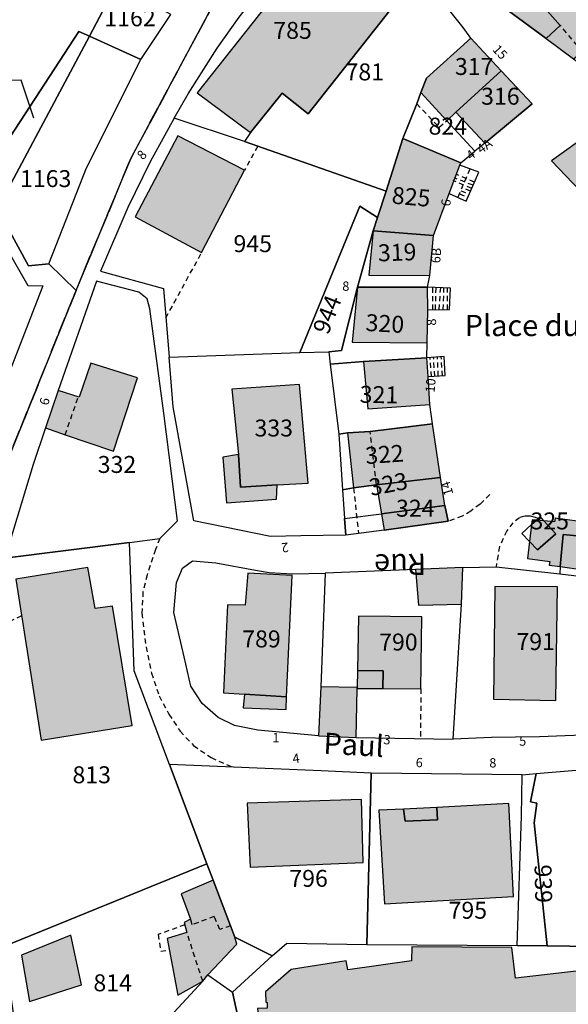
# Model space of a CAD drawing. Units: metres. Extents: x 1031166 to 1039338, y 6327040 to 6336006.
# Drawn here: x 1032440 to 1032504, y 6330510 to 6330627 of the extents above; entities that cross this region are included whole.
import ezdxf
from ezdxf.enums import TextEntityAlignment as Align

# ---------------------------------------------------------------- set-up
doc = ezdxf.new("R2010")
doc.units = ezdxf.units.M
doc.linetypes.add('TOPO1', pattern=[1, 0.6, -0.4])
doc.linetypes.add('TOPO2', pattern=[2.4, 2, -0.4])
for name, color, linetype in [('ig_cad_bati_dur', 152, 'CONTINUOUS'), ('ig_cad_bati_dur_hach', 24, 'CONTINUOUS'), ('ig_cad_bati_leger', 215, 'CONTINUOUS'), ('ig_cad_bati_leger_hach', 243, 'CONTINUOUS'), ('ig_cad_detail_lineaire', 252, 'TOPO1'), ('ig_cad_fleche_de_rattachement', 3, 'CONTINUOUS'), ('ig_cad_lieudit', 7, 'ByLayer'), ('ig_cad_nom_voie', 8, 'CONTINUOUS'), ('ig_cad_numero_voie', 40, 'CONTINUOUS'), ('ig_cad_parcel', 3, 'CONTINUOUS'), ('ig_cad_parcel_num', 3, 'CONTINUOUS'), ('ig_cad_section', 20, 'TOPO2')]:
    doc.layers.add(name, color=color, linetype=linetype)
doc.styles.add('Times New Roman', font='times.ttf')

msp = doc.modelspace()

# ---------------------------------------------------------------- hatches: boundary and pattern name
at = {"layer": 'ig_cad_bati_dur_hach'}
for points in [[(1032480.49, 6330639.82), (1032474.5, 6330635.64), (1032471.86, 6330632.3), (1032460.47, 6330617.88), (1032466.76, 6330613.21), (1032470.48, 6330617.85), (1032473.57, 6330615.39), (1032483.92, 6330628.54), (1032483.39, 6330628.87), (1032485.67, 6330631.74), (1032483.11, 6330633.71), (1032484.23, 6330635.19)], [(1032497.63, 6330632.26), (1032503.3, 6330625.83), (1032501.64, 6330624.3), (1032504.88, 6330621.89), (1032505.94, 6330622.72), (1032507.79, 6330620.64), (1032508.25, 6330621.04), (1032510.59, 6330618.44), (1032516.07, 6330623.35), (1032517.77, 6330624.93), (1032516.33, 6330626.44), (1032515.29, 6330627.54), (1032505.02, 6330639.08)], [(1032497.63, 6330632.26), (1032494.5, 6330629.57), (1032501.64, 6330624.3), (1032503.3, 6330625.83)], [(1032492.73, 6330624.33), (1032487.5, 6330619.59), (1032486.84, 6330617.91), (1032489.91, 6330614.58), (1032490.99, 6330615.58), (1032496.34, 6330620.47)], [(1032496.34, 6330620.47), (1032490.99, 6330615.58), (1032494.39, 6330611.93), (1032499.98, 6330616.57)], [(1032510.34, 6330606.72), (1032513.41, 6330609.68), (1032508.41, 6330614.25), (1032502.28, 6330609.84), (1032507.31, 6330604.57)], [(1032458.17, 6330612.8), (1032453.13, 6330603.25), (1032460.98, 6330599.03), (1032466.05, 6330608.77)], [(1032481.73, 6330603.15), (1032481.24, 6330601.61), (1032488.33, 6330601.03), (1032490.18, 6330606.01), (1032491.45, 6330609.33), (1032491.56, 6330609.61), (1032484.73, 6330612.48), (1032482.76, 6330606.27)], [(1032481.24, 6330601.61), (1032480.73, 6330596.38), (1032487.91, 6330596.32), (1032488.33, 6330601.03)], [(1032479.38, 6330594.95), (1032478.73, 6330588.45), (1032487.61, 6330588.4), (1032487.66, 6330592.29), (1032487.64, 6330594.95)], [(1032487.89, 6330581.1), (1032487.7, 6330584.4), (1032487.57, 6330586.61), (1032480.07, 6330586.18), (1032480.59, 6330580.61)], [(1032444.06, 6330582.76), (1032442.57, 6330578.34), (1032444.88, 6330577.52), (1032450.59, 6330575.59), (1032453.43, 6330584.26), (1032447.91, 6330586), (1032446.53, 6330581.98)], [(1032469.89, 6330571.65), (1032473.56, 6330571.83), (1032472.54, 6330583.47), (1032464.54, 6330582.91), (1032465.33, 6330575.22), (1032465.56, 6330571.35)], [(1032489.17, 6330572.51), (1032488.22, 6330578.84), (1032480.88, 6330577.94), (1032478.2, 6330577.77), (1032478.92, 6330571.26), (1032481.62, 6330571.65)], [(1032489.68, 6330569.2), (1032489.17, 6330572.51), (1032481.62, 6330571.65), (1032482.21, 6330568.22)], [(1032482.51, 6330566.28), (1032490.06, 6330567.33), (1032489.68, 6330569.2), (1032482.21, 6330568.22)], [(1032506.53, 6330565.5), (1032506.74, 6330567.16), (1032502.7, 6330567.69), (1032502.63, 6330567.26), (1032501.37, 6330567.38), (1032502.77, 6330565.84), (1032500.61, 6330563.95), (1032499.68, 6330564.94), (1032499.45, 6330562.95), (1032502.05, 6330562.6), (1032501.99, 6330562.14), (1032503.3, 6330561.99), (1032503.66, 6330565.78)], [(1032500.48, 6330567.47), (1032499.92, 6330566.96), (1032499.68, 6330564.94), (1032500.61, 6330563.95), (1032502.77, 6330565.84), (1032501.37, 6330567.38)], [(1032500.48, 6330567.47), (1032499.98, 6330567.52), (1032499.92, 6330566.96)], [(1032506.08, 6330561.86), (1032506.53, 6330565.5), (1032503.66, 6330565.78), (1032503.3, 6330561.99), (1032506.02, 6330561.59)], [(1032439.04, 6330560.49), (1032442.06, 6330541.49), (1032452.8, 6330543.24), (1032450.46, 6330557.33), (1032448.4, 6330557.05), (1032447.57, 6330561.86)], [(1032466.04, 6330546.94), (1032470.99, 6330546.62), (1032471.66, 6330560.95), (1032466.43, 6330561.2), (1032466.13, 6330557.44), (1032464.03, 6330557.48), (1032463.56, 6330547.11)], [(1032495.57, 6330559.63), (1032495.42, 6330546.33), (1032502.78, 6330546.18), (1032502.97, 6330559.59)], [(1032482.35, 6330547.62), (1032486.86, 6330547.56), (1032486.97, 6330556.04), (1032479.5, 6330556.15), (1032479.39, 6330549.72), (1032482.4, 6330549.69)], [(1032479.21, 6330541.83), (1032479.35, 6330547.59), (1032479.34, 6330547.71), (1032475.03, 6330547.82), (1032474.77, 6330542.01)], [(1032466.35, 6330534.07), (1032466.71, 6330526.54), (1032480.03, 6330527.07), (1032479.83, 6330534.52)], [(1032484.82, 6330533.38), (1032481.9, 6330533.25), (1032482.57, 6330522.19), (1032497.77, 6330523.05), (1032497.23, 6330534.04), (1032488.73, 6330533.56), (1032488.81, 6330532.12), (1032485, 6330531.97)], [(1032462.35, 6330524.99), (1032458.56, 6330523.37), (1032459.66, 6330520.41), (1032458.91, 6330520.01), (1032459.24, 6330518.83), (1032456.93, 6330518.1), (1032458.19, 6330511.41), (1032461.11, 6330513.06), (1032461.73, 6330513.83), (1032465.13, 6330517.46), (1032464.89, 6330518.28), (1032464.39, 6330519.61)], [(1032439.71, 6330516.13), (1032440.67, 6330510.67), (1032446.82, 6330512.65), (1032445.54, 6330518.49)], [(1032521.07, 6330517.23), (1032521.18, 6330516.09), (1032498, 6330513.45), (1032497.57, 6330517.03), (1032485.78, 6330517.12), (1032485.76, 6330515.48), (1032478.22, 6330514.42), (1032478.05, 6330515.46), (1032471.56, 6330514.45), (1032468.5, 6330511.81), (1032468.56, 6330510.62), (1032468.72, 6330510.55), (1032468.7, 6330509.91), (1032467.58, 6330509.87), (1032468.45, 6330501.96), (1032480.17, 6330503.32), (1032480.25, 6330502.79), (1032501.31, 6330505.15), (1032501.26, 6330505.73), (1032516.07, 6330507.43), (1032527.6, 6330508.82), (1032526.81, 6330516.71), (1032526.17, 6330516.68), (1032526.01, 6330517.78)]]:
    msp.add_hatch(color=256, dxfattribs=at).paths.add_polyline_path(points)
at = {"layer": 'ig_cad_bati_leger_hach'}
for points in [[(1032469.89, 6330571.65), (1032465.56, 6330571.35), (1032465.33, 6330575.22), (1032463.48, 6330574.91), (1032463.91, 6330569.49), (1032469.81, 6330569.94)], [(1032491.81, 6330561.86), (1032486.23, 6330561.65), (1032486.57, 6330557.45), (1032491.65, 6330557.56)], [(1032479.35, 6330547.59), (1032482.35, 6330547.62), (1032482.4, 6330549.69), (1032479.39, 6330549.72), (1032479.34, 6330547.71)], [(1032466.04, 6330546.94), (1032465.89, 6330545.33), (1032470.96, 6330545.14), (1032470.99, 6330546.62)], [(1032484.82, 6330533.38), (1032485, 6330531.97), (1032488.81, 6330532.12), (1032488.73, 6330533.56)]]:
    msp.add_hatch(color=256, dxfattribs=at).paths.add_polyline_path(points)

# ---------------------------------------------------------------- linework, layer by layer
at = {"layer": 'ig_cad_bati_dur'}
for points in [[(1032480.49, 6330639.82), (1032474.5, 6330635.64), (1032471.86, 6330632.3), (1032460.47, 6330617.88), (1032466.76, 6330613.21), (1032470.48, 6330617.85), (1032473.57, 6330615.39), (1032483.92, 6330628.54), (1032483.39, 6330628.87), (1032485.67, 6330631.74), (1032483.11, 6330633.71), (1032484.23, 6330635.19)], [(1032497.63, 6330632.26), (1032503.3, 6330625.83), (1032501.64, 6330624.3), (1032504.88, 6330621.89), (1032505.94, 6330622.72), (1032507.79, 6330620.64), (1032508.25, 6330621.04), (1032510.59, 6330618.44), (1032516.07, 6330623.35), (1032517.77, 6330624.93), (1032516.33, 6330626.44), (1032515.29, 6330627.54), (1032505.02, 6330639.08)], [(1032497.63, 6330632.26), (1032494.5, 6330629.57), (1032501.64, 6330624.3), (1032503.3, 6330625.83)], [(1032492.73, 6330624.33), (1032487.5, 6330619.59), (1032486.84, 6330617.91), (1032489.91, 6330614.58), (1032490.99, 6330615.58), (1032496.34, 6330620.47)], [(1032496.34, 6330620.47), (1032490.99, 6330615.58), (1032494.39, 6330611.93), (1032499.98, 6330616.57)], [(1032510.34, 6330606.72), (1032513.41, 6330609.68), (1032508.41, 6330614.25), (1032502.28, 6330609.84), (1032507.31, 6330604.57)], [(1032458.17, 6330612.8), (1032453.13, 6330603.25), (1032460.98, 6330599.03), (1032466.05, 6330608.77)], [(1032481.73, 6330603.15), (1032481.24, 6330601.61), (1032488.33, 6330601.03), (1032490.18, 6330606.01), (1032491.45, 6330609.33), (1032491.56, 6330609.61), (1032484.73, 6330612.48), (1032482.76, 6330606.27)], [(1032481.24, 6330601.61), (1032480.73, 6330596.38), (1032487.91, 6330596.32), (1032488.33, 6330601.03)], [(1032479.38, 6330594.95), (1032478.73, 6330588.45), (1032487.61, 6330588.4), (1032487.66, 6330592.29), (1032487.64, 6330594.95)], [(1032487.89, 6330581.1), (1032487.7, 6330584.4), (1032487.57, 6330586.61), (1032480.07, 6330586.18), (1032480.59, 6330580.61)], [(1032444.06, 6330582.76), (1032442.57, 6330578.34), (1032444.88, 6330577.52), (1032450.59, 6330575.59), (1032453.43, 6330584.26), (1032447.91, 6330586), (1032446.53, 6330581.98)], [(1032469.89, 6330571.65), (1032473.56, 6330571.83), (1032472.54, 6330583.47), (1032464.54, 6330582.91), (1032465.33, 6330575.22), (1032465.56, 6330571.35)], [(1032489.17, 6330572.51), (1032488.22, 6330578.84), (1032480.88, 6330577.94), (1032478.2, 6330577.77), (1032478.92, 6330571.26), (1032481.62, 6330571.65)], [(1032489.68, 6330569.2), (1032489.17, 6330572.51), (1032481.62, 6330571.65), (1032482.21, 6330568.22)], [(1032482.51, 6330566.28), (1032490.06, 6330567.33), (1032489.68, 6330569.2), (1032482.21, 6330568.22)], [(1032506.53, 6330565.5), (1032506.74, 6330567.16), (1032502.7, 6330567.69), (1032502.63, 6330567.26), (1032501.37, 6330567.38), (1032502.77, 6330565.84), (1032500.61, 6330563.95), (1032499.68, 6330564.94), (1032499.45, 6330562.95), (1032502.05, 6330562.6), (1032501.99, 6330562.14), (1032503.3, 6330561.99), (1032503.66, 6330565.78)], [(1032500.48, 6330567.47), (1032499.92, 6330566.96), (1032499.68, 6330564.94), (1032500.61, 6330563.95), (1032502.77, 6330565.84), (1032501.37, 6330567.38)], [(1032500.48, 6330567.47), (1032499.98, 6330567.52), (1032499.92, 6330566.96)], [(1032506.08, 6330561.86), (1032506.53, 6330565.5), (1032503.66, 6330565.78), (1032503.3, 6330561.99), (1032506.02, 6330561.59)], [(1032439.04, 6330560.49), (1032442.06, 6330541.49), (1032452.8, 6330543.24), (1032450.46, 6330557.33), (1032448.4, 6330557.05), (1032447.57, 6330561.86)], [(1032466.04, 6330546.94), (1032470.99, 6330546.62), (1032471.66, 6330560.95), (1032466.43, 6330561.2), (1032466.13, 6330557.44), (1032464.03, 6330557.48), (1032463.56, 6330547.11)], [(1032495.57, 6330559.63), (1032495.42, 6330546.33), (1032502.78, 6330546.18), (1032502.97, 6330559.59)], [(1032482.35, 6330547.62), (1032486.86, 6330547.56), (1032486.97, 6330556.04), (1032479.5, 6330556.15), (1032479.39, 6330549.72), (1032482.4, 6330549.69)], [(1032479.21, 6330541.83), (1032479.35, 6330547.59), (1032479.34, 6330547.71), (1032475.03, 6330547.82), (1032474.77, 6330542.01)], [(1032466.35, 6330534.07), (1032466.71, 6330526.54), (1032480.03, 6330527.07), (1032479.83, 6330534.52)], [(1032484.82, 6330533.38), (1032481.9, 6330533.25), (1032482.57, 6330522.19), (1032497.77, 6330523.05), (1032497.23, 6330534.04), (1032488.73, 6330533.56), (1032488.81, 6330532.12), (1032485, 6330531.97)], [(1032462.35, 6330524.99), (1032458.56, 6330523.37), (1032459.66, 6330520.41), (1032458.91, 6330520.01), (1032459.24, 6330518.83), (1032456.93, 6330518.1), (1032458.19, 6330511.41), (1032461.11, 6330513.06), (1032461.73, 6330513.83), (1032465.13, 6330517.46), (1032464.89, 6330518.28), (1032464.39, 6330519.61)], [(1032439.71, 6330516.13), (1032440.67, 6330510.67), (1032446.82, 6330512.65), (1032445.54, 6330518.49)], [(1032521.07, 6330517.23), (1032521.18, 6330516.09), (1032498, 6330513.45), (1032497.57, 6330517.03), (1032485.78, 6330517.12), (1032485.76, 6330515.48), (1032478.22, 6330514.42), (1032478.05, 6330515.46), (1032471.56, 6330514.45), (1032468.5, 6330511.81), (1032468.56, 6330510.62), (1032468.72, 6330510.55), (1032468.7, 6330509.91), (1032467.58, 6330509.87), (1032468.45, 6330501.96), (1032480.17, 6330503.32), (1032480.25, 6330502.79), (1032501.31, 6330505.15), (1032501.26, 6330505.73), (1032516.07, 6330507.43), (1032527.6, 6330508.82), (1032526.81, 6330516.71), (1032526.17, 6330516.68), (1032526.01, 6330517.78)]]:
    msp.add_lwpolyline(points, close=True, dxfattribs=at)
at = {"layer": 'ig_cad_bati_leger'}
for points in [[(1032469.89, 6330571.65), (1032465.56, 6330571.35), (1032465.33, 6330575.22), (1032463.48, 6330574.91), (1032463.91, 6330569.49), (1032469.81, 6330569.94)], [(1032491.81, 6330561.86), (1032486.23, 6330561.65), (1032486.57, 6330557.45), (1032491.65, 6330557.56)], [(1032479.35, 6330547.59), (1032482.35, 6330547.62), (1032482.4, 6330549.69), (1032479.39, 6330549.72), (1032479.34, 6330547.71)], [(1032466.04, 6330546.94), (1032465.89, 6330545.33), (1032470.96, 6330545.14), (1032470.99, 6330546.62)], [(1032484.82, 6330533.38), (1032485, 6330531.97), (1032488.81, 6330532.12), (1032488.73, 6330533.56)]]:
    msp.add_lwpolyline(points, close=True, dxfattribs=at)
at = {"layer": 'ig_cad_detail_lineaire'}
for points in [[(1032505.97, 6330622.67), (1032503.3, 6330625.83)], [(1032486.36, 6330616.58), (1032489.01, 6330613.81), (1032489.91, 6330614.58)], [(1032467.6, 6330611.57), (1032466.05, 6330608.77)], [(1032491.26, 6330605.62), (1032492.68, 6330608.94)], [(1032492.85, 6330606.6), (1032490.67, 6330607.52)], [(1032493.01, 6330606.98), (1032490.81, 6330607.83)], [(1032493.18, 6330607.35), (1032491, 6330608.27)], [(1032491.56, 6330606.33), (1032492.57, 6330605.95)], [(1032492.71, 6330606.27), (1032491.71, 6330606.67)], [(1032491.4, 6330605.96), (1032492.39, 6330605.56)], [(1032456.76, 6330591.32), (1032460.98, 6330599.03)], [(1032488.26, 6330592.29), (1032488.26, 6330594.92)], [(1032488.57, 6330592.29), (1032488.65, 6330594.9)], [(1032489, 6330592.31), (1032489.19, 6330594.89)], [(1032489.5, 6330592.31), (1032489.58, 6330594.87)], [(1032490, 6330592.31), (1032490.01, 6330594.85)], [(1032488.09, 6330584.42), (1032487.93, 6330586.63)], [(1032488.48, 6330584.45), (1032488.36, 6330586.67)], [(1032488.9, 6330584.47), (1032488.82, 6330586.7)], [(1032489.41, 6330584.52), (1032489.41, 6330584.48), (1032489.25, 6330586.75)], [(1032444.88, 6330577.52), (1032446.42, 6330582.01)], [(1032481.62, 6330571.65), (1032480.88, 6330577.94)], [(1032478.92, 6330571.26), (1032479.48, 6330565.88)], [(1032494.98, 6330570.48), (1032493.83, 6330569.34), (1032492.73, 6330568.53), (1032491.72, 6330567.92), (1032490.06, 6330567.33)], [(1032500.66, 6330567.65), (1032500.39, 6330567.79), (1032499.77, 6330567.94), (1032499.09, 6330567.95), (1032498.49, 6330567.75), (1032497.71, 6330567.15), (1032496.98, 6330566.2), (1032496.13, 6330564.34), (1032495.72, 6330561.94)], [(1032456.04, 6330565.31), (1032455.55, 6330564), (1032454.54, 6330561), (1032454.06, 6330559.03), (1032453.92, 6330556.48), (1032454.42, 6330552.5), (1032455.05, 6330549.43), (1032455.97, 6330546.72), (1032457.13, 6330544.57), (1032458.44, 6330542.57), (1032460.03, 6330540.87), (1032462.09, 6330539.45), (1032464.63, 6330538.32)], [(1032439.72, 6330556.17), (1032438.1, 6330555.37), (1032437.13, 6330554.68), (1032436.1, 6330553.81)], [(1032486.86, 6330547.56), (1032486.79, 6330541.7)], [(1032464.39, 6330519.61), (1032463.11, 6330519.17), (1032462.47, 6330520.7), (1032459.86, 6330519.74), (1032459.66, 6330520.41)], [(1032458.99, 6330519.72), (1032455.86, 6330518.59), (1032456.15, 6330516.63), (1032457.17, 6330516.77)], [(1032461.11, 6330513.06), (1032459.24, 6330518.83)]]:
    msp.add_lwpolyline(points, dxfattribs=at)
at = {"layer": 'ig_cad_fleche_de_rattachement'}
msp.add_lwpolyline([(1032441.2, 6330614.9), (1032439.7, 6330619.38), (1032429.1, 6330619.35)], dxfattribs=at)
at = {"layer": 'ig_cad_lieudit'}
for points in [[(1032436.84, 6330604.2), (1032440.54, 6330597.48), (1032442.97, 6330597.7), (1032446.16, 6330594.57), (1032452.62, 6330610.13), (1032462.61, 6330628.77), (1032464.39, 6330632.15), (1032478.08, 6330641.3), (1032484.48, 6330644.75), (1032487.88, 6330645.16), (1032501.02, 6330645.68), (1032504.9, 6330645.4), (1032528.11, 6330642.51), (1032552.56, 6330638.03), (1032555.08, 6330637.76), (1032556.91, 6330639.6), (1032568.72, 6330650.85), (1032578.33, 6330660.54), (1032590, 6330673.34), (1032595.08, 6330678.72), (1032598.39, 6330682.37), (1032599.71, 6330685.78), (1032589.01, 6330698.44)], [(1032437.86, 6330573.96), (1032446.16, 6330594.57), (1032442.97, 6330597.7), (1032440.54, 6330597.48), (1032436.84, 6330604.2)]]:
    msp.add_lwpolyline(points, dxfattribs=at)
at = {"layer": 'ig_cad_parcel'}
for points in [[(1032434.72, 6330603.41), (1032433.8, 6330605.68), (1032446.5, 6330625.13), (1032447.73, 6330624.57), (1032449.32, 6330627.55), (1032413.9, 6330652.93), (1032407.67, 6330643.49), (1032401.84, 6330628.85), (1032398.47, 6330617.21), (1032409.75, 6330608.24), (1032416.39, 6330605.99), (1032424.74, 6330603.04), (1032430.7, 6330601.78)], [(1032466.02, 6330612.13), (1032457.74, 6330614.9), (1032459.39, 6330617.77), (1032462.8, 6330623.16), (1032465.41, 6330626.8), (1032468.22, 6330630.38), (1032471.41, 6330633.84), (1032474.9, 6330636.89), (1032477.82, 6330638.65), (1032480.49, 6330639.82), (1032484.23, 6330635.19), (1032483.11, 6330633.71), (1032485.67, 6330631.74), (1032483.39, 6330628.87), (1032483.92, 6330628.54), (1032473.57, 6330615.39), (1032470.48, 6330617.85), (1032466.76, 6330613.21)], [(1032466.02, 6330612.13), (1032482.76, 6330606.27), (1032484.73, 6330612.48), (1032486.36, 6330616.58), (1032486.84, 6330617.91), (1032487.5, 6330619.59), (1032492.73, 6330624.33), (1032491.84, 6330625.57), (1032484.23, 6330635.19), (1032483.11, 6330633.71), (1032485.67, 6330631.74), (1032483.39, 6330628.87), (1032483.92, 6330628.54), (1032473.57, 6330615.39), (1032470.48, 6330617.85), (1032466.76, 6330613.21)], [(1032496.13, 6330634.06), (1032497.63, 6330632.26), (1032503.3, 6330625.83), (1032501.64, 6330624.3), (1032494.5, 6330629.57), (1032492.16, 6330631.37)], [(1032447.73, 6330624.57), (1032453.79, 6330621.82), (1032457.33, 6330627.11), (1032451.08, 6330630.57), (1032449.32, 6330627.55)], [(1032436.84, 6330604.2), (1032447.73, 6330624.57), (1032446.5, 6330625.13), (1032433.8, 6330605.68), (1032434.72, 6330603.41)], [(1032436.84, 6330604.2), (1032440.54, 6330597.48), (1032442.97, 6330597.7), (1032447.38, 6330609.04), (1032453.79, 6330621.82), (1032447.73, 6330624.57)], [(1032492.73, 6330624.33), (1032487.5, 6330619.59), (1032486.84, 6330617.91), (1032489.91, 6330614.58), (1032490.99, 6330615.58), (1032496.34, 6330620.47)], [(1032493.22, 6330611), (1032489.91, 6330614.58), (1032490.99, 6330615.58), (1032496.34, 6330620.47), (1032499.98, 6330616.57), (1032494.39, 6330611.93)], [(1032486.84, 6330617.91), (1032486.36, 6330616.58), (1032484.73, 6330612.48), (1032491.56, 6330609.61), (1032493.22, 6330611), (1032489.91, 6330614.58)], [(1032457.14, 6330586.7), (1032472.58, 6330587.24), (1032479.64, 6330604.49), (1032481.73, 6330603.15), (1032482.76, 6330606.27), (1032466.02, 6330612.13), (1032457.74, 6330614.9), (1032454.89, 6330609.75), (1032452.27, 6330604.36), (1032449.04, 6330596.85), (1032456.49, 6330594.78)], [(1032510.34, 6330606.72), (1032513.41, 6330609.68), (1032508.41, 6330614.25), (1032502.28, 6330609.84), (1032507.31, 6330604.57)], [(1032482.76, 6330606.27), (1032481.73, 6330603.15), (1032481.24, 6330601.61), (1032488.33, 6330601.03), (1032490.18, 6330606.01), (1032492.19, 6330605.09), (1032493.69, 6330608.51), (1032491.45, 6330609.33), (1032491.56, 6330609.61), (1032484.73, 6330612.48)], [(1032472.58, 6330587.24), (1032475.98, 6330587.34), (1032477.48, 6330587.49), (1032479.38, 6330594.95), (1032481.24, 6330601.61), (1032481.73, 6330603.15), (1032479.64, 6330604.49)], [(1032406.95, 6330554.74), (1032403.6, 6330554.36), (1032409.6, 6330586.67), (1032414.73, 6330598.47), (1032417.55, 6330603.08), (1032422.71, 6330600.83), (1032432.48, 6330600.14), (1032436.24, 6330602.49), (1032440.48, 6330595.16), (1032442.25, 6330595.09), (1032428.67, 6330560.17)], [(1032481.24, 6330601.61), (1032479.38, 6330594.95), (1032487.64, 6330594.95), (1032487.91, 6330596.32), (1032488.33, 6330601.03)], [(1032437.76, 6330562.98), (1032452.47, 6330564.82), (1032456.04, 6330565.31), (1032458.12, 6330567.37), (1032456.53, 6330580.1), (1032454.88, 6330592.39), (1032454.57, 6330593.59), (1032453.57, 6330594.36), (1032448.56, 6330595.64), (1032444.06, 6330582.76), (1032442.57, 6330578.34), (1032441.1, 6330574.02)], [(1032475.98, 6330587.34), (1032476.15, 6330585.86), (1032480.07, 6330586.18), (1032487.57, 6330586.61), (1032487.61, 6330588.4), (1032487.66, 6330592.29), (1032490.22, 6330592.32), (1032490.36, 6330594.84), (1032487.64, 6330594.95), (1032479.38, 6330594.95), (1032477.48, 6330587.49)], [(1032478, 6330565.7), (1032472.67, 6330565.62), (1032469.09, 6330565.55), (1032460.05, 6330567.4), (1032457.64, 6330580.85), (1032457.14, 6330586.7), (1032472.58, 6330587.24), (1032475.98, 6330587.34), (1032476.15, 6330585.86), (1032477.18, 6330577.59), (1032477.59, 6330571.06), (1032477.85, 6330567.65)], [(1032476.15, 6330585.86), (1032477.18, 6330577.59), (1032478.2, 6330577.77), (1032480.88, 6330577.94), (1032488.22, 6330578.84), (1032487.89, 6330581.1), (1032487.7, 6330584.4), (1032489.72, 6330584.54), (1032489.6, 6330586.78), (1032487.57, 6330586.61), (1032480.07, 6330586.18)], [(1032477.18, 6330577.59), (1032477.59, 6330571.06), (1032478.92, 6330571.26), (1032481.62, 6330571.65), (1032489.17, 6330572.51), (1032488.22, 6330578.84), (1032480.88, 6330577.94), (1032478.2, 6330577.77)], [(1032477.59, 6330571.06), (1032477.85, 6330567.65), (1032482.21, 6330568.22), (1032489.68, 6330569.2), (1032489.17, 6330572.51), (1032481.62, 6330571.65), (1032478.92, 6330571.26)], [(1032478, 6330565.7), (1032477.85, 6330567.65), (1032482.21, 6330568.22), (1032489.68, 6330569.2), (1032490.06, 6330567.33), (1032482.51, 6330566.28)], [(1032500.92, 6330567.88), (1032500.48, 6330567.47), (1032499.92, 6330566.96), (1032498.77, 6330565.9), (1032499.68, 6330564.94), (1032500.61, 6330563.95), (1032502.77, 6330565.84), (1032501.37, 6330567.38)], [(1032508.54, 6330560.51), (1032512.06, 6330560.05), (1032512.48, 6330564.94), (1032511.09, 6330565.07), (1032506.53, 6330565.5), (1032503.66, 6330565.78), (1032503.3, 6330561.99), (1032503.25, 6330561.12)], [(1032452.47, 6330564.82), (1032437.76, 6330562.98), (1032436.82, 6330559.24), (1032436.1, 6330553.81), (1032435.77, 6330546.42), (1032435.64, 6330539.57), (1032435.87, 6330532.49), (1032436.53, 6330525.2), (1032437.66, 6330517.18), (1032461.6, 6330526.93), (1032457.19, 6330538.63), (1032453.01, 6330549.7)], [(1032475.56, 6330561.21), (1032475.03, 6330547.82), (1032474.77, 6330542.01), (1032467.6, 6330542.69), (1032464.85, 6330543.23), (1032462.94, 6330544.17), (1032461.04, 6330545.83), (1032459.69, 6330547.89), (1032458.92, 6330551.35), (1032457.7, 6330556.58), (1032458.02, 6330560.12), (1032458.71, 6330561.81), (1032459.9, 6330562.66), (1032462.64, 6330562.42), (1032467.35, 6330561.56), (1032468.95, 6330561.27), (1032471.68, 6330561.15)], [(1032475.56, 6330561.21), (1032475.03, 6330547.82), (1032474.77, 6330542.01), (1032479.21, 6330541.83), (1032490.66, 6330541.63), (1032491.65, 6330557.56), (1032491.81, 6330561.86), (1032486.23, 6330561.65)], [(1032508.54, 6330560.51), (1032507.92, 6330542.16), (1032500.85, 6330541.92), (1032495.18, 6330541.84), (1032490.66, 6330541.63), (1032491.65, 6330557.56), (1032491.81, 6330561.86), (1032495.72, 6330561.94), (1032503.25, 6330561.12)], [(1032520.26, 6330517.1), (1032518.6, 6330516.75), (1032512.41, 6330517.09), (1032501.76, 6330517.24), (1032500.22, 6330531.75), (1032500.52, 6330534.06), (1032499.79, 6330534.23), (1032500.47, 6330537.57), (1032506.11, 6330538.04), (1032508.59, 6330538.46), (1032512.53, 6330539.6), (1032513.82, 6330535.95), (1032515.76, 6330530.22)], [(1032457.19, 6330538.63), (1032461.6, 6330526.93), (1032462.35, 6330524.99), (1032464.39, 6330519.61), (1032464.89, 6330518.28), (1032469.29, 6330516.05), (1032471.03, 6330517.57), (1032480.46, 6330517.39), (1032480.98, 6330537.61), (1032475.07, 6330537.9)], [(1032480.98, 6330537.61), (1032480.46, 6330517.39), (1032498.23, 6330517.29), (1032498.72, 6330532.54), (1032498.81, 6330537.42)], [(1032501.76, 6330517.24), (1032498.23, 6330517.29), (1032498.72, 6330532.54), (1032498.81, 6330537.42), (1032500.47, 6330537.57), (1032499.79, 6330534.23), (1032500.52, 6330534.06), (1032500.22, 6330531.75)], [(1032461.6, 6330526.93), (1032437.66, 6330517.18), (1032439.09, 6330506.73), (1032441.17, 6330493.27), (1032443.09, 6330493.61), (1032461.11, 6330513.06), (1032461.73, 6330513.83), (1032464.61, 6330511.78), (1032469.29, 6330516.05), (1032464.89, 6330518.28), (1032464.39, 6330519.61), (1032462.35, 6330524.99)], [(1032441.17, 6330493.27), (1032443.09, 6330493.61), (1032461.11, 6330513.06), (1032461.73, 6330513.83), (1032464.61, 6330511.78), (1032467.6, 6330498.02), (1032470.05, 6330485.8), (1032461.97, 6330484.08), (1032452.17, 6330481.83), (1032449.49, 6330481.5), (1032447.6, 6330481.42), (1032445.15, 6330482.02), (1032443.64, 6330483.05), (1032442.98, 6330483.89), (1032442.06, 6330487.38)]]:
    msp.add_lwpolyline(points, close=True, dxfattribs=at)
for points in [[(1032497.63, 6330632.26), (1032503.3, 6330625.83), (1032501.64, 6330624.3), (1032504.88, 6330621.89), (1032506.14, 6330620.95), (1032510.14, 6330617.95), (1032510.59, 6330618.44), (1032516.07, 6330623.35), (1032517.77, 6330624.93), (1032519.41, 6330626.47), (1032527.09, 6330617.85), (1032528.74, 6330619.04), (1032532.83, 6330621.98), (1032533.63, 6330622.69), (1032535.25, 6330634.89)], [(1032467.6, 6330498.02), (1032464.61, 6330511.78), (1032469.29, 6330516.05), (1032471.03, 6330517.57), (1032480.46, 6330517.39), (1032498.23, 6330517.29), (1032501.76, 6330517.24), (1032512.41, 6330517.09), (1032518.6, 6330516.75), (1032520.26, 6330517.1), (1032521.06, 6330517.34), (1032526.49, 6330518.87), (1032526.56, 6330518.74), (1032528.3, 6330516.13), (1032535.38, 6330505.32)]]:
    msp.add_lwpolyline(points, dxfattribs=at)
at = {"layer": 'ig_cad_section'}
for points in [[(1032607.29, 6330679.44), (1032599.71, 6330685.78), (1032598.39, 6330682.37), (1032595.08, 6330678.72), (1032590, 6330673.34), (1032578.33, 6330660.54), (1032568.72, 6330650.85), (1032556.91, 6330639.6), (1032555.08, 6330637.76), (1032552.56, 6330638.03), (1032528.11, 6330642.51), (1032504.9, 6330645.4), (1032501.02, 6330645.68), (1032487.88, 6330645.16), (1032484.48, 6330644.75), (1032478.08, 6330641.3), (1032464.39, 6330632.15), (1032462.61, 6330628.77), (1032452.62, 6330610.13), (1032446.16, 6330594.57), (1032437.86, 6330573.96)], [(1032607.29, 6330679.44), (1032599.71, 6330685.78), (1032598.39, 6330682.37), (1032595.08, 6330678.72), (1032590, 6330673.34), (1032578.33, 6330660.54), (1032568.72, 6330650.85), (1032556.91, 6330639.6), (1032555.08, 6330637.76), (1032552.56, 6330638.03), (1032528.11, 6330642.51), (1032504.9, 6330645.4), (1032501.02, 6330645.68), (1032487.88, 6330645.16), (1032484.48, 6330644.75), (1032478.08, 6330641.3), (1032464.39, 6330632.15), (1032462.61, 6330628.77), (1032452.62, 6330610.13), (1032446.16, 6330594.57), (1032437.86, 6330573.96)], [(1032437.86, 6330573.96), (1032446.16, 6330594.57), (1032452.62, 6330610.13), (1032462.61, 6330628.77), (1032464.39, 6330632.15), (1032478.08, 6330641.3), (1032484.48, 6330644.75), (1032487.88, 6330645.16), (1032501.02, 6330645.68), (1032504.9, 6330645.4), (1032528.11, 6330642.51), (1032552.56, 6330638.03), (1032555.08, 6330637.76), (1032556.91, 6330639.6), (1032568.72, 6330650.85), (1032578.33, 6330660.54), (1032590, 6330673.34), (1032595.08, 6330678.72), (1032598.39, 6330682.37), (1032599.71, 6330685.78), (1032607.29, 6330679.44)], [(1032437.86, 6330573.96), (1032446.16, 6330594.57), (1032452.62, 6330610.13), (1032462.61, 6330628.77), (1032464.39, 6330632.15), (1032478.08, 6330641.3), (1032484.48, 6330644.75), (1032487.88, 6330645.16), (1032501.02, 6330645.68), (1032504.9, 6330645.4), (1032528.11, 6330642.51), (1032552.56, 6330638.03), (1032555.08, 6330637.76), (1032556.91, 6330639.6), (1032568.72, 6330650.85), (1032578.33, 6330660.54), (1032590, 6330673.34), (1032595.08, 6330678.72), (1032598.39, 6330682.37), (1032599.71, 6330685.78), (1032607.29, 6330679.44)], [(1032437.86, 6330573.96), (1032446.16, 6330594.57), (1032452.62, 6330610.13), (1032462.61, 6330628.77), (1032464.39, 6330632.15), (1032478.08, 6330641.3), (1032484.48, 6330644.75), (1032487.88, 6330645.16), (1032501.02, 6330645.68), (1032504.9, 6330645.4), (1032528.11, 6330642.51), (1032552.56, 6330638.03), (1032555.08, 6330637.76), (1032556.91, 6330639.6), (1032568.72, 6330650.85), (1032578.33, 6330660.54), (1032590, 6330673.34), (1032595.08, 6330678.72), (1032598.39, 6330682.37), (1032599.71, 6330685.78), (1032607.29, 6330679.44)], [(1032437.86, 6330573.96), (1032446.16, 6330594.57), (1032452.62, 6330610.13), (1032462.61, 6330628.77), (1032464.39, 6330632.15), (1032478.08, 6330641.3), (1032484.48, 6330644.75), (1032487.88, 6330645.16), (1032501.02, 6330645.68), (1032504.9, 6330645.4), (1032528.11, 6330642.51), (1032552.56, 6330638.03), (1032555.08, 6330637.76), (1032556.91, 6330639.6), (1032568.72, 6330650.85), (1032578.33, 6330660.54), (1032590, 6330673.34), (1032595.08, 6330678.72), (1032598.39, 6330682.37), (1032599.71, 6330685.78), (1032607.29, 6330679.44)], [(1032607.29, 6330679.44), (1032599.71, 6330685.78), (1032598.39, 6330682.37), (1032595.08, 6330678.72), (1032590, 6330673.34), (1032578.33, 6330660.54), (1032568.72, 6330650.85), (1032556.91, 6330639.6), (1032555.08, 6330637.76), (1032552.56, 6330638.03), (1032528.11, 6330642.51), (1032504.9, 6330645.4), (1032501.02, 6330645.68), (1032487.88, 6330645.16), (1032484.48, 6330644.75), (1032478.08, 6330641.3), (1032464.39, 6330632.15), (1032462.61, 6330628.77), (1032452.62, 6330610.13), (1032446.16, 6330594.57), (1032437.86, 6330573.96)]]:
    msp.add_lwpolyline(points, dxfattribs=at)

# ---------------------------------------------------------------- texts
at = {"layer": 'ig_cad_nom_voie', "style": 'Times New Roman'}
msp.add_text('Place du Puy', height=2.5, dxfattribs=at).set_placement((1032492.02, 6330588.4), align=Align.BOTTOM_LEFT)
for s, rotation, p in [('Rue', 180.9, (1032487.45, 6330564.3)), ('Paul', 356.8, (1032475.26, 6330539.14))]:
    msp.add_text(s, height=2.5, rotation=rotation, dxfattribs=at).set_placement(p, align=Align.BOTTOM_LEFT)
at = {"layer": 'ig_cad_numero_voie', "style": 'Times New Roman'}
for s, rotation, p in [('15', 313.5, (1032494.98, 6330622.68)), ('4A', 35.8, (1032494.17, 6330610.36)), ('8', 48.2, (1032454.31, 6330609.66)), ('4', 37.8, (1032492.95, 6330609.61)), ('6', 80.6, (1032490.63, 6330604.37)), ('6B', 86, (1032489.47, 6330597.72)), ('8', 95.1, (1032489.02, 6330590.48)), ('10', 85.2, (1032488.81, 6330582.45)), ('6', 75.9, (1032443.21, 6330580.86)), ('14', 107.1, (1032491.03, 6330570.67)), ('2', 186.4, (1032471.14, 6330565.17)), ('3', 354.8, (1032482.37, 6330540.71)), ('4', 8.4, (1032471.84, 6330538.42)), ('6', 355.6, (1032486.18, 6330538.01)), ('8', 2.1, (1032494.96, 6330537.93))]:
    msp.add_text(s, height=1.1, rotation=rotation, dxfattribs=at).set_placement(p, align=Align.BOTTOM_LEFT)
for s, p in [('8', (1032477.58, 6330594.18)), ('1', (1032469.32, 6330540.92)), ('5', (1032498.45, 6330540.51))]:
    msp.add_text(s, height=1.1, dxfattribs=at).set_placement(p, align=Align.BOTTOM_LEFT)
at = {"layer": 'ig_cad_parcel_num', "style": 'Times New Roman'}
for s, p in [('1162', (1032449.5, 6330625.1)), ('785', (1032469.44, 6330623.62)), ('781', (1032477.96, 6330618.72)), ('317', (1032490.87, 6330619.36)), ('316', (1032493.96, 6330615.85)), ('824', (1032487.76, 6330612.32)), ('1163', (1032439.55, 6330606.13)), ('945', (1032464.74, 6330598.46)), ('333', (1032467.22, 6330576.71)), ('332', (1032448.72, 6330572.41)), ('324', (1032483.92, 6330567.25)), ('325', (1032499.79, 6330565.75)), ('789', (1032465.77, 6330551.83)), ('790', (1032481.93, 6330551.46)), ('791', (1032498.13, 6330551.52)), ('813', (1032445.74, 6330535.8)), ('796', (1032471.33, 6330523.58)), ('795', (1032490.12, 6330519.82)), ('814', (1032448.21, 6330511.26))]:
    msp.add_text(s, height=2, dxfattribs=at).set_placement(p, align=Align.BOTTOM_LEFT)
for s, rotation, p in [('825', 354.9, (1032483.3, 6330604.2)), ('319', 2, (1032481.84, 6330597.36)), ('944', 68.9, (1032476.49, 6330589.03)), ('320', 356.7, (1032480.25, 6330589.17)), ('321', 358.7, (1032479.6, 6330580.7)), ('322', 4, (1032480.41, 6330573.45)), ('323', 10.9, (1032481.09, 6330569.7)), ('939', 271.4, (1032499.63, 6330526.8))]:
    msp.add_text(s, height=2, rotation=rotation, dxfattribs=at).set_placement(p, align=Align.BOTTOM_LEFT)

doc.saveas('drawing.dxf')
